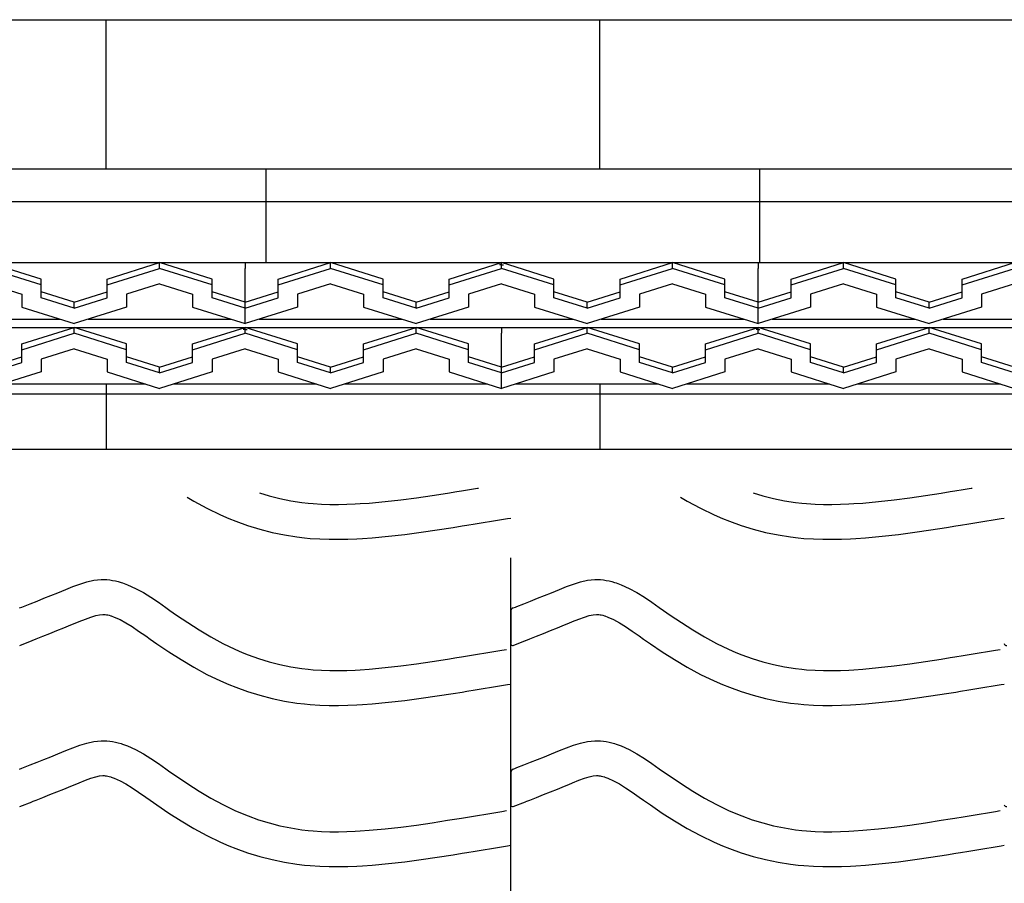
# Model space of a CAD drawing. Extents: x -526 to 8890, y 65 to 5861.
# Drawn here: x 6759 to 7268, y 3343 to 3789 of the extents above; entities that cross this region are included whole.
import ezdxf

# ---------------------------------------------------------------- set-up
doc = ezdxf.new("R2010")
doc.units = 0
doc.header["$LTSCALE"] = 20
doc.header["$MEASUREMENT"] = 0
doc.layers.add('_0-0_', color=7, linetype='CONTINUOUS')
doc.layers.add('_0-a_', color=7, linetype='CONTINUOUS')

# ---------------------------------------------------------------- blocks, each defined once
blk = doc.blocks.new('-006-KAE6M1')
at = {"layer": '_0-a_', "color": 7, "linetype": 'Continuous'}
for p, q in [((-463.24, 61.99), (495.99, 61.99)), ((38.04, 31.19), (38.04, 61.99)), ((140.04, 31.19), (140.04, 61.99)), ((-463.24, 31.19), (495.99, 31.19)), ((71.04, 31.19), (71.04, 11.8)), ((173.04, 31.19), (173.04, 11.8)), ((-463.24, 24.46), (495.99, 24.46)), ((-463.24, 11.8), (495.99, 11.8)), ((-39.24, 11.8), (66.76, 11.8)), ((24.59, 8.4), (13.76, 11.8)), ((24.59, 7.2), (13.76, 10.6)), ((38.26, 8.4), (49.09, 11.8)), ((38.26, 7.2), (49.09, 10.6)), ((49.09, 10.6), (49.09, 11.8)), ((59.92, 8.4), (49.09, 11.8)), ((59.92, 7.2), (49.09, 10.6)), ((66.76, 11.8), (66.76, 10.6)), ((66.76, 11.8), (66.76, 10.6)), ((66.76, 11.8), (172.76, 11.8)), ((66.76, -0.8), (66.76, 10.6)), ((66.76, -0.8), (66.76, 10.6)), ((73.59, 8.4), (84.42, 11.8)), ((73.59, 7.2), (84.42, 10.6)), ((84.42, 10.6), (84.42, 11.8)), ((95.26, 8.4), (84.42, 11.8)), ((95.26, 7.2), (84.42, 10.6)), ((108.92, 8.4), (119.76, 11.8)), ((108.92, 7.2), (119.76, 10.6)), ((119.76, 11.37), (119.34, 11.37)), ((119.76, 10.6), (119.76, 11.8)), ((130.59, 8.4), (119.76, 11.8)), ((119.76, 11.37), (120.16, 11.37)), ((130.59, 7.2), (119.76, 10.6)), ((144.26, 8.4), (155.09, 11.8)), ((144.26, 7.2), (155.09, 10.6)), ((155.09, 10.6), (155.09, 11.8)), ((165.92, 8.4), (155.09, 11.8)), ((165.92, 7.2), (155.09, 10.6)), ((172.76, 11.8), (172.76, 10.6)), ((172.76, 11.8), (172.76, 10.6)), ((172.76, 11.8), (278.76, 11.8)), ((172.76, -0.8), (172.76, 10.6)), ((172.76, -0.8), (172.76, 10.6)), ((179.59, 8.4), (190.42, 11.8)), ((179.59, 7.2), (190.42, 10.6)), ((190.42, 10.6), (190.42, 11.8)), ((201.26, 8.4), (190.42, 11.8)), ((201.26, 7.2), (190.42, 10.6)), ((214.92, 8.4), (225.76, 11.8)), ((214.92, 7.2), (225.76, 10.6)), ((24.59, 7.2), (24.59, 8.4)), ((38.26, 7.2), (38.26, 8.4)), ((59.92, 7.2), (59.92, 8.4)), ((73.59, 7.2), (73.59, 8.4)), ((95.26, 7.2), (95.26, 8.4)), ((108.92, 7.2), (108.92, 8.4)), ((130.59, 7.2), (130.59, 8.4)), ((144.26, 7.2), (144.26, 8.4)), ((165.92, 7.2), (165.92, 8.4)), ((179.59, 7.2), (179.59, 8.4)), ((201.26, 7.2), (201.26, 8.4)), ((214.92, 7.2), (214.92, 8.4)), ((13.76, 7.4), (20.59, 5.26)), ((24.59, 4.55), (24.59, 7.2)), ((38.26, 4.55), (38.26, 7.2)), ((49.09, 7.4), (42.26, 5.26)), ((49.09, 7.4), (55.92, 5.26)), ((59.92, 4.55), (59.92, 7.2)), ((73.59, 4.55), (73.59, 7.2)), ((84.42, 7.4), (77.59, 5.26)), ((84.42, 7.4), (91.26, 5.26)), ((95.26, 4.55), (95.26, 7.2)), ((108.92, 4.55), (108.92, 7.2)), ((119.76, 7.4), (112.92, 5.26)), ((119.76, 7.4), (126.59, 5.26)), ((130.59, 4.55), (130.59, 7.2)), ((144.26, 4.55), (144.26, 7.2)), ((155.09, 7.4), (148.26, 5.26)), ((155.09, 7.4), (161.92, 5.26)), ((165.92, 4.55), (165.92, 7.2)), ((179.59, 4.55), (179.59, 7.2)), ((190.42, 7.4), (183.59, 5.26)), ((190.42, 7.4), (197.26, 5.26)), ((201.26, 4.55), (201.26, 7.2)), ((214.92, 4.55), (214.92, 7.2)), ((225.76, 7.4), (218.92, 5.26)), ((20.59, 5.26), (20.59, 2.6)), ((31.42, 3.6), (24.59, 5.75)), ((31.42, 2.4), (24.59, 4.55)), ((31.42, 3.6), (38.26, 5.75)), ((31.42, 2.4), (38.26, 4.55)), ((42.26, 5.26), (42.26, 2.6)), ((55.92, 5.26), (55.92, 2.6)), ((66.76, 3.6), (59.92, 5.75)), ((66.76, 2.4), (59.92, 4.55)), ((66.76, 3.6), (73.59, 5.75)), ((66.76, 2.4), (73.59, 4.55)), ((77.59, 5.26), (77.59, 2.6)), ((91.26, 5.26), (91.26, 2.6)), ((102.09, 3.6), (95.26, 5.75)), ((102.09, 2.4), (95.26, 4.55)), ((102.09, 3.6), (108.92, 5.75)), ((102.09, 2.4), (108.92, 4.55)), ((112.92, 5.26), (112.92, 2.6)), ((126.59, 5.26), (126.59, 2.6)), ((137.42, 3.6), (130.59, 5.75)), ((137.42, 2.4), (130.59, 4.55)), ((137.42, 3.6), (144.26, 5.75)), ((137.42, 2.4), (144.26, 4.55)), ((148.26, 5.26), (148.26, 2.6)), ((161.92, 5.26), (161.92, 2.6)), ((172.76, 3.6), (165.92, 5.75)), ((172.76, 2.4), (165.92, 4.55)), ((172.76, 3.6), (179.59, 5.75)), ((172.76, 2.4), (179.59, 4.55)), ((183.59, 5.26), (183.59, 2.6)), ((197.26, 5.26), (197.26, 2.6)), ((208.09, 3.6), (201.26, 5.75)), ((208.09, 2.4), (201.26, 4.55)), ((208.09, 3.6), (214.92, 5.75)), ((208.09, 2.4), (214.92, 4.55)), ((218.92, 5.26), (218.92, 2.6)), ((20.59, 2.6), (31.42, -0.8)), ((31.42, 2.4), (31.42, 3.6)), ((42.26, 2.6), (31.42, -0.8)), ((55.92, 2.6), (66.76, -0.8)), ((77.59, 2.6), (66.76, -0.8)), ((91.26, 2.6), (102.09, -0.8)), ((102.09, 2.4), (102.09, 3.6)), ((112.92, 2.6), (102.09, -0.8)), ((126.59, 2.6), (137.42, -0.8)), ((137.42, 2.4), (137.42, 3.6)), ((148.26, 2.6), (137.42, -0.8)), ((161.92, 2.6), (172.76, -0.8)), ((183.59, 2.6), (172.76, -0.8)), ((197.26, 2.6), (208.09, -0.8)), ((208.09, 2.4), (208.09, 3.6)), ((218.92, 2.6), (208.09, -0.8)), ((-1, 0.12), (28.51, 0.12)), ((34.33, 0.12), (63.85, 0.12)), ((69.66, 0.12), (99.18, 0.12)), ((105, 0.12), (134.51, 0.12)), ((140.33, 0.12), (169.85, 0.12)), ((175.66, 0.12), (205.18, 0.12)), ((211, 0.12), (240.51, 0.12)), ((-463.24, -1.59), (495.99, -1.59)), ((13.76, -1.59), (119.76, -1.59)), ((20.59, -4.99), (31.42, -1.59)), ((42.26, -4.99), (31.42, -1.59)), ((31.42, -2.79), (31.42, -1.59)), ((55.92, -4.99), (66.76, -1.59)), ((66.76, -2.02), (66.34, -2.02)), ((77.59, -4.99), (66.76, -1.59)), ((66.76, -2.79), (66.76, -1.59)), ((66.76, -2.02), (67.16, -2.02)), ((91.26, -4.99), (102.09, -1.59)), ((112.92, -4.99), (102.09, -1.59)), ((102.09, -2.79), (102.09, -1.59)), ((119.76, -1.59), (225.76, -1.59)), ((119.76, -1.59), (119.76, -2.79)), ((119.76, -1.59), (119.76, -2.79)), ((126.59, -4.99), (137.42, -1.59)), ((148.26, -4.99), (137.42, -1.59)), ((137.42, -2.79), (137.42, -1.59)), ((161.92, -4.99), (172.76, -1.59)), ((172.76, -2.02), (172.34, -2.02)), ((183.59, -4.99), (172.76, -1.59)), ((172.76, -2.79), (172.76, -1.59)), ((172.76, -2.02), (173.16, -2.02)), ((197.26, -4.99), (208.09, -1.59)), ((218.92, -4.99), (208.09, -1.59)), ((208.09, -2.79), (208.09, -1.59)), ((20.59, -6.19), (31.42, -2.79)), ((42.26, -6.19), (31.42, -2.79)), ((55.92, -6.19), (66.76, -2.79)), ((77.59, -6.19), (66.76, -2.79)), ((91.26, -6.19), (102.09, -2.79)), ((112.92, -6.19), (102.09, -2.79)), ((119.76, -14.19), (119.76, -2.79)), ((119.76, -14.19), (119.76, -2.79)), ((126.59, -6.19), (137.42, -2.79)), ((148.26, -6.19), (137.42, -2.79)), ((161.92, -6.19), (172.76, -2.79)), ((183.59, -6.19), (172.76, -2.79)), ((197.26, -6.19), (208.09, -2.79)), ((218.92, -6.19), (208.09, -2.79)), ((20.59, -6.19), (20.59, -4.99)), ((31.42, -5.99), (24.59, -8.14)), ((31.42, -5.99), (38.26, -8.14)), ((42.26, -6.19), (42.26, -4.99)), ((55.92, -6.19), (55.92, -4.99)), ((66.76, -5.99), (59.92, -8.14)), ((66.76, -5.99), (73.59, -8.14)), ((77.59, -6.19), (77.59, -4.99)), ((91.26, -6.19), (91.26, -4.99)), ((102.09, -5.99), (95.26, -8.14)), ((102.09, -5.99), (108.92, -8.14)), ((112.92, -6.19), (112.92, -4.99)), ((126.59, -6.19), (126.59, -4.99)), ((137.42, -5.99), (130.59, -8.14)), ((137.42, -5.99), (144.26, -8.14)), ((148.26, -6.19), (148.26, -4.99)), ((161.92, -6.19), (161.92, -4.99)), ((172.76, -5.99), (165.92, -8.14)), ((172.76, -5.99), (179.59, -8.14)), ((183.59, -6.19), (183.59, -4.99)), ((197.26, -6.19), (197.26, -4.99)), ((208.09, -5.99), (201.26, -8.14)), ((208.09, -5.99), (214.92, -8.14)), ((218.92, -6.19), (218.92, -4.99)), ((13.76, -9.79), (20.59, -7.65)), ((20.59, -8.85), (20.59, -6.19)), ((24.59, -8.14), (24.59, -10.79)), ((38.26, -8.14), (38.26, -10.79)), ((42.26, -8.85), (42.26, -6.19)), ((49.09, -9.79), (42.26, -7.65)), ((49.09, -9.79), (55.92, -7.65)), ((55.92, -8.85), (55.92, -6.19)), ((59.92, -8.14), (59.92, -10.79)), ((73.59, -8.14), (73.59, -10.79)), ((77.59, -8.85), (77.59, -6.19)), ((84.42, -9.79), (77.59, -7.65)), ((84.42, -9.79), (91.26, -7.65)), ((91.26, -8.85), (91.26, -6.19)), ((95.26, -8.14), (95.26, -10.79)), ((108.92, -8.14), (108.92, -10.79)), ((112.92, -8.85), (112.92, -6.19)), ((119.76, -9.79), (112.92, -7.65)), ((119.76, -9.79), (126.59, -7.65)), ((126.59, -8.85), (126.59, -6.19)), ((130.59, -8.14), (130.59, -10.79)), ((144.26, -8.14), (144.26, -10.79)), ((148.26, -8.85), (148.26, -6.19)), ((155.09, -9.79), (148.26, -7.65)), ((155.09, -9.79), (161.92, -7.65)), ((161.92, -8.85), (161.92, -6.19)), ((165.92, -8.14), (165.92, -10.79)), ((179.59, -8.14), (179.59, -10.79)), ((183.59, -8.85), (183.59, -6.19)), ((190.42, -9.79), (183.59, -7.65)), ((190.42, -9.79), (197.26, -7.65)), ((197.26, -8.85), (197.26, -6.19)), ((201.26, -8.14), (201.26, -10.79)), ((214.92, -8.14), (214.92, -10.79)), ((218.92, -8.85), (218.92, -6.19)), ((225.76, -9.79), (218.92, -7.65)), ((13.76, -10.99), (20.59, -8.85)), ((49.09, -10.99), (42.26, -8.85)), ((49.09, -10.99), (55.92, -8.85)), ((49.09, -10.99), (49.09, -9.79)), ((84.42, -10.99), (77.59, -8.85)), ((84.42, -10.99), (91.26, -8.85)), ((84.42, -10.99), (84.42, -9.79)), ((119.76, -10.99), (112.92, -8.85)), ((119.76, -10.99), (126.59, -8.85)), ((155.09, -10.99), (148.26, -8.85)), ((155.09, -10.99), (161.92, -8.85)), ((155.09, -10.99), (155.09, -9.79)), ((190.42, -10.99), (183.59, -8.85)), ((190.42, -10.99), (197.26, -8.85)), ((190.42, -10.99), (190.42, -9.79)), ((225.76, -10.99), (218.92, -8.85)), ((24.59, -10.79), (13.76, -14.19)), ((38.26, -10.79), (49.09, -14.19)), ((59.92, -10.79), (49.09, -14.19)), ((73.59, -10.79), (84.42, -14.19)), ((95.26, -10.79), (84.42, -14.19)), ((108.92, -10.79), (119.76, -14.19)), ((130.59, -10.79), (119.76, -14.19)), ((144.26, -10.79), (155.09, -14.19)), ((165.92, -10.79), (155.09, -14.19)), ((179.59, -10.79), (190.42, -14.19)), ((201.26, -10.79), (190.42, -14.19)), ((214.92, -10.79), (225.76, -14.19)), ((16.66, -13.28), (46.18, -13.28)), ((38.04, -13.28), (38.04, -26.78)), ((52, -13.28), (81.51, -13.28)), ((87.33, -13.28), (116.85, -13.28)), ((122.66, -13.28), (152.18, -13.28)), ((140.04, -13.28), (140.04, -26.78)), ((158, -13.28), (187.51, -13.28)), ((193.33, -13.28), (222.85, -13.28)), ((-463.24, -15.28), (495.99, -15.28)), ((-463.24, -26.78), (495.99, -26.78))]:
    blk.add_line(p, q, dxfattribs=at)

msp = doc.modelspace()

# ---------------------------------------------------------------- linework, layer by layer
at = {"layer": '_0-0_', "color": 7, "linetype": 'Continuous'}
for p, q in [((6987.25, 3545.37), (6991.44, 3546.05)), ((6991.44, 3546.05), (6995.62, 3546.74)), ((6995.62, 3546.74), (6996.09, 3546.81)), ((7242.25, 3545.37), (7246.44, 3546.05)), ((7246.44, 3546.05), (7250.62, 3546.74)), ((7250.62, 3546.74), (7251.09, 3546.81)), ((6845.52, 3542.09), (6848.98, 3540.04)), ((6882.95, 3544.4), (6887.95, 3542.86)), ((6887.95, 3542.86), (6893.51, 3541.44)), ((6893.51, 3541.44), (6899.12, 3540.27)), ((6947.79, 3539.8), (6955.9, 3540.72)), ((6955.9, 3540.72), (6964, 3541.79)), ((6964, 3541.79), (6972.08, 3542.97)), ((6972.08, 3542.97), (6980.14, 3544.23)), ((6980.14, 3544.23), (6984.82, 3544.98)), ((6984.82, 3544.98), (6987.25, 3545.37)), ((7100.52, 3542.09), (7103.98, 3540.04)), ((7137.95, 3544.4), (7142.95, 3542.86)), ((7142.95, 3542.86), (7148.51, 3541.44)), ((7148.51, 3541.44), (7154.12, 3540.27)), ((7202.79, 3539.8), (7210.9, 3540.72)), ((7210.9, 3540.72), (7219, 3541.79)), ((7219, 3541.79), (7227.08, 3542.97)), ((7227.08, 3542.97), (7235.14, 3544.23)), ((7235.14, 3544.23), (7239.82, 3544.98)), ((7239.82, 3544.98), (7242.25, 3545.37)), ((6848.98, 3540.04), (6855.79, 3536.34)), ((6855.79, 3536.34), (6862.78, 3532.96)), ((6899.12, 3540.27), (6904.78, 3539.38)), ((6904.78, 3539.38), (6908.07, 3538.99)), ((6908.07, 3538.99), (6910.6, 3538.75)), ((6910.6, 3538.75), (6914.95, 3538.47)), ((6914.95, 3538.47), (6919.32, 3538.33)), ((6919.32, 3538.33), (6923.68, 3538.31)), ((6923.68, 3538.31), (6928.05, 3538.4)), ((6928.05, 3538.4), (6932.41, 3538.59)), ((6932.41, 3538.59), (6934.94, 3538.73)), ((6934.94, 3538.73), (6939.67, 3539.06)), ((6939.67, 3539.06), (6947.79, 3539.8)), ((7103.98, 3540.04), (7110.79, 3536.34)), ((7110.79, 3536.34), (7117.78, 3532.96)), ((7154.12, 3540.27), (7159.78, 3539.38)), ((7159.78, 3539.38), (7163.07, 3538.99)), ((7163.07, 3538.99), (7165.6, 3538.75)), ((7165.6, 3538.75), (7169.95, 3538.47)), ((7169.95, 3538.47), (7174.32, 3538.33)), ((7174.32, 3538.33), (7178.68, 3538.31)), ((7178.68, 3538.31), (7183.05, 3538.4)), ((7183.05, 3538.4), (7187.41, 3538.59)), ((7187.41, 3538.59), (7189.94, 3538.73)), ((7189.94, 3538.73), (7194.67, 3539.06)), ((7194.67, 3539.06), (7202.79, 3539.8)), ((6862.78, 3532.96), (6867.08, 3531.09)), ((6867.08, 3531.09), (6870.7, 3529.64)), ((7002.74, 3529.66), (7006.93, 3530.36)), ((7006.93, 3530.36), (7011.12, 3531.05)), ((7011.12, 3531.05), (7012.73, 3531.32)), ((7117.78, 3532.96), (7122.08, 3531.09)), ((7122.08, 3531.09), (7125.7, 3529.64)), ((7257.74, 3529.66), (7261.93, 3530.36)), ((7261.93, 3530.36), (7266.12, 3531.05)), ((7266.12, 3531.05), (7267.73, 3531.32)), ((6870.7, 3529.64), (6876.79, 3527.46)), ((6876.79, 3527.46), (6883.07, 3525.53)), ((6883.07, 3525.53), (6889.44, 3523.9)), ((6966.47, 3523.96), (6974.76, 3525.17)), ((6974.76, 3525.17), (6982.95, 3526.45)), ((6982.95, 3526.45), (6987.68, 3527.21)), ((6987.68, 3527.21), (6990.13, 3527.6)), ((6990.13, 3527.6), (6994.34, 3528.29)), ((6994.34, 3528.29), (6998.54, 3528.97)), ((6998.54, 3528.97), (7002.74, 3529.66)), ((7125.7, 3529.64), (7131.79, 3527.46)), ((7131.79, 3527.46), (7138.07, 3525.53)), ((7138.07, 3525.53), (7144.44, 3523.9)), ((7221.47, 3523.96), (7229.76, 3525.17)), ((7229.76, 3525.17), (7237.95, 3526.45)), ((7237.95, 3526.45), (7242.68, 3527.21)), ((7242.68, 3527.21), (7245.13, 3527.6)), ((7245.13, 3527.6), (7249.34, 3528.29)), ((7249.34, 3528.29), (7253.54, 3528.97)), ((7253.54, 3528.97), (7257.74, 3529.66)), ((6889.44, 3523.9), (6895.89, 3522.56)), ((6895.89, 3522.56), (6902.32, 3521.54)), ((6902.32, 3521.54), (6906.18, 3521.09)), ((6906.18, 3521.09), (6909.18, 3520.81)), ((6909.18, 3520.81), (6914.08, 3520.49)), ((6914.08, 3520.49), (6918.99, 3520.33)), ((6918.99, 3520.33), (6923.84, 3520.31)), ((6923.84, 3520.31), (6928.62, 3520.41)), ((6928.62, 3520.41), (6933.3, 3520.61)), ((6933.3, 3520.61), (6936.08, 3520.77)), ((6936.08, 3520.77), (6941.11, 3521.12)), ((6941.11, 3521.12), (6949.62, 3521.89)), ((6949.62, 3521.89), (6958.1, 3522.86)), ((6958.1, 3522.86), (6966.47, 3523.96)), ((7144.44, 3523.9), (7150.89, 3522.56)), ((7150.89, 3522.56), (7157.32, 3521.54)), ((7157.32, 3521.54), (7161.18, 3521.09)), ((7161.18, 3521.09), (7164.18, 3520.81)), ((7164.18, 3520.81), (7169.08, 3520.49)), ((7169.08, 3520.49), (7173.99, 3520.33)), ((7173.99, 3520.33), (7178.84, 3520.31)), ((7178.84, 3520.31), (7183.62, 3520.41)), ((7183.62, 3520.41), (7188.3, 3520.61)), ((7188.3, 3520.61), (7191.08, 3520.77)), ((7191.08, 3520.77), (7196.11, 3521.12)), ((7196.11, 3521.12), (7204.62, 3521.89)), ((7204.62, 3521.89), (7213.1, 3522.86)), ((7213.1, 3522.86), (7221.47, 3523.96)), ((7012.74, 2084.44), (7012.74, 3510.83)), ((6782.9, 3494.45), (6786.49, 3495.9)), ((6786.49, 3495.9), (6790.1, 3497.23)), ((6790.1, 3497.23), (6793.75, 3498.34)), ((6793.75, 3498.34), (6797.42, 3499.15)), ((6797.42, 3499.15), (6801.12, 3499.54)), ((6801.12, 3499.54), (6803.28, 3499.54)), ((6803.28, 3499.54), (6804.13, 3499.49)), ((6804.13, 3499.49), (6805.6, 3499.34)), ((6805.6, 3499.34), (6807.06, 3499.11)), ((6807.06, 3499.11), (6808.52, 3498.81)), ((6808.52, 3498.81), (6809.97, 3498.45)), ((6809.97, 3498.45), (6811.4, 3498.04)), ((6811.4, 3498.04), (6812.22, 3497.77)), ((6812.22, 3497.77), (6814.73, 3496.86)), ((6814.73, 3496.86), (6818.91, 3494.98)), ((6818.91, 3494.98), (6822.95, 3492.79)), ((7037.9, 3494.45), (7041.49, 3495.9)), ((7041.49, 3495.9), (7045.1, 3497.23)), ((7045.1, 3497.23), (7048.75, 3498.34)), ((7048.75, 3498.34), (7052.42, 3499.15)), ((7052.42, 3499.15), (7056.12, 3499.54)), ((7056.12, 3499.54), (7058.28, 3499.54)), ((7058.28, 3499.54), (7059.13, 3499.49)), ((7059.13, 3499.49), (7060.6, 3499.34)), ((7060.6, 3499.34), (7062.06, 3499.11)), ((7062.06, 3499.11), (7063.52, 3498.81)), ((7063.52, 3498.81), (7064.97, 3498.45)), ((7064.97, 3498.45), (7066.4, 3498.04)), ((7066.4, 3498.04), (7067.22, 3497.77)), ((7067.22, 3497.77), (7069.73, 3496.86)), ((7069.73, 3496.86), (7073.91, 3494.98)), ((7073.91, 3494.98), (7077.95, 3492.79)), ((6768.04, 3488.43), (6771.59, 3489.84)), ((6771.59, 3489.84), (6775.15, 3491.27)), ((6775.15, 3491.27), (6778.74, 3492.73)), ((6778.74, 3492.73), (6780.83, 3493.59)), ((6780.83, 3493.59), (6782.9, 3494.45)), ((6822.95, 3492.79), (6826.87, 3490.36)), ((6826.87, 3490.36), (6830.71, 3487.77)), ((7023.04, 3488.43), (7026.59, 3489.84)), ((7026.59, 3489.84), (7030.15, 3491.27)), ((7030.15, 3491.27), (7033.74, 3492.73)), ((7033.74, 3492.73), (7035.83, 3493.59)), ((7035.83, 3493.59), (7037.9, 3494.45)), ((7077.95, 3492.79), (7081.87, 3490.36)), ((7081.87, 3490.36), (7085.71, 3487.77)), ((6759.03, 3484.88), (6760.16, 3485.33)), ((6760.16, 3485.33), (6760.97, 3485.65)), ((6760.97, 3485.65), (6764.5, 3487.03)), ((6764.5, 3487.03), (6768.04, 3488.43)), ((6830.71, 3487.77), (6834.51, 3485.1)), ((6834.51, 3485.1), (6836.71, 3483.55)), ((7014.03, 3484.88), (7015.16, 3485.33)), ((7015.16, 3485.33), (7015.97, 3485.65)), ((7015.97, 3485.65), (7019.5, 3487.03)), ((7019.5, 3487.03), (7023.04, 3488.43)), ((7085.71, 3487.77), (7089.51, 3485.1)), ((7089.51, 3485.1), (7091.71, 3483.55)), ((6792.97, 3479.1), (6795.85, 3480.16)), ((6795.85, 3480.16), (6798.31, 3480.92)), ((6798.31, 3480.92), (6800.3, 3481.35)), ((6800.3, 3481.35), (6802.07, 3481.54)), ((6802.07, 3481.54), (6802.75, 3481.54)), ((6802.75, 3481.54), (6802.68, 3481.54)), ((6802.68, 3481.54), (6803.29, 3481.48)), ((6803.29, 3481.48), (6803.88, 3481.39)), ((6803.88, 3481.39), (6804.55, 3481.25)), ((6804.55, 3481.25), (6805.29, 3481.07)), ((6805.29, 3481.07), (6806.14, 3480.82)), ((6806.14, 3480.82), (6806.38, 3480.74)), ((6806.38, 3480.74), (6807.95, 3480.17)), ((6807.95, 3480.17), (6810.92, 3478.84)), ((6836.71, 3483.55), (6840.08, 3481.2)), ((6840.08, 3481.2), (6845.92, 3477.26)), ((7012.77, 3483.03), (7012.76, 3466.49)), ((7047.97, 3479.1), (7050.85, 3480.16)), ((7050.85, 3480.16), (7053.31, 3480.92)), ((7053.31, 3480.92), (7055.3, 3481.35)), ((7055.3, 3481.35), (7057.07, 3481.54)), ((7057.07, 3481.54), (7057.75, 3481.54)), ((7057.75, 3481.54), (7057.68, 3481.54)), ((7057.68, 3481.54), (7058.29, 3481.48)), ((7058.29, 3481.48), (7058.88, 3481.39)), ((7058.88, 3481.39), (7059.55, 3481.25)), ((7059.55, 3481.25), (7060.29, 3481.07)), ((7060.29, 3481.07), (7061.14, 3480.82)), ((7061.14, 3480.82), (7061.38, 3480.74)), ((7061.38, 3480.74), (7062.95, 3480.17)), ((7062.95, 3480.17), (7065.92, 3478.84)), ((7091.71, 3483.55), (7095.08, 3481.2)), ((7095.08, 3481.2), (7100.92, 3477.26)), ((6778.26, 3473.13), (6781.9, 3474.59)), ((6781.9, 3474.59), (6785.56, 3476.07)), ((6785.56, 3476.07), (6787.7, 3476.96)), ((6787.7, 3476.96), (6789.71, 3477.79)), ((6789.71, 3477.79), (6792.97, 3479.1)), ((6810.92, 3478.84), (6813.9, 3477.22)), ((6813.9, 3477.22), (6817.09, 3475.24)), ((6817.09, 3475.24), (6820.51, 3472.94)), ((6845.92, 3477.26), (6851.84, 3473.49)), ((7033.26, 3473.13), (7036.9, 3474.59)), ((7036.9, 3474.59), (7040.56, 3476.07)), ((7040.56, 3476.07), (7042.7, 3476.96)), ((7042.7, 3476.96), (7044.71, 3477.79)), ((7044.71, 3477.79), (7047.97, 3479.1)), ((7065.92, 3478.84), (7068.9, 3477.22)), ((7068.9, 3477.22), (7072.09, 3475.24)), ((7072.09, 3475.24), (7075.51, 3472.94)), ((7100.92, 3477.26), (7106.84, 3473.49)), ((6767.54, 3468.89), (6771.09, 3470.28)), ((6771.09, 3470.28), (6774.66, 3471.69)), ((6774.66, 3471.69), (6778.26, 3473.13)), ((6820.51, 3472.94), (6824.15, 3470.38)), ((6824.15, 3470.38), (6826.38, 3468.81)), ((6851.84, 3473.49), (6857.87, 3469.91)), ((6857.87, 3469.91), (6864.01, 3466.58)), ((7022.54, 3468.89), (7026.09, 3470.28)), ((7026.09, 3470.28), (7029.66, 3471.69)), ((7029.66, 3471.69), (7033.26, 3473.13)), ((7075.51, 3472.94), (7079.15, 3470.38)), ((7079.15, 3470.38), (7081.38, 3468.81)), ((7106.84, 3473.49), (7112.87, 3469.91)), ((7112.87, 3469.91), (7119.01, 3466.58)), ((6759.06, 3465.55), (6765.45, 3468.07)), ((6765.49, 3468.09), (6767.54, 3468.89)), ((6826.38, 3468.81), (6829.9, 3466.36)), ((6829.9, 3466.36), (6836.05, 3462.21)), ((6864.01, 3466.58), (6870.29, 3463.54)), ((7014.06, 3465.55), (7020.45, 3468.07)), ((7020.49, 3468.09), (7022.54, 3468.89)), ((7081.38, 3468.81), (7084.9, 3466.36)), ((7084.9, 3466.36), (7091.05, 3462.21)), ((7119.01, 3466.58), (7125.29, 3463.54)), ((6836.05, 3462.21), (6842.41, 3458.16)), ((6870.29, 3463.54), (6874.01, 3461.92)), ((6874.01, 3461.92), (6877.09, 3460.69)), ((6877.09, 3460.69), (6882.47, 3458.76)), ((6980.14, 3458.44), (6984.82, 3459.19)), ((6984.82, 3459.19), (6987.25, 3459.58)), ((6987.25, 3459.58), (6991.44, 3460.26)), ((6991.44, 3460.26), (6995.62, 3460.95)), ((6995.62, 3460.95), (6999.81, 3461.64)), ((6999.81, 3461.64), (7004, 3462.33)), ((7004, 3462.33), (7008.18, 3463.02)), ((7008.18, 3463.02), (7010.61, 3463.42)), ((7091.05, 3462.21), (7097.41, 3458.16)), ((7125.29, 3463.54), (7129.01, 3461.92)), ((7129.01, 3461.92), (7132.09, 3460.69)), ((7132.09, 3460.69), (7137.47, 3458.76)), ((7235.14, 3458.44), (7239.82, 3459.19)), ((7239.82, 3459.19), (7242.25, 3459.58)), ((7242.25, 3459.58), (7246.44, 3460.26)), ((7246.44, 3460.26), (7250.62, 3460.95)), ((7250.62, 3460.95), (7254.81, 3461.64)), ((7254.81, 3461.64), (7259, 3462.33)), ((7259, 3462.33), (7263.18, 3463.02)), ((7263.18, 3463.02), (7265.61, 3463.42)), ((6842.41, 3458.16), (6848.98, 3454.25)), ((6848.98, 3454.25), (6855.79, 3450.56)), ((6882.47, 3458.76), (6887.95, 3457.08)), ((6887.95, 3457.08), (6893.51, 3455.65)), ((6893.51, 3455.65), (6899.12, 3454.49)), ((6899.12, 3454.49), (6904.78, 3453.59)), ((6939.67, 3453.28), (6947.79, 3454.02)), ((6947.79, 3454.02), (6955.9, 3454.94)), ((6955.9, 3454.94), (6964, 3456.01)), ((6964, 3456.01), (6972.08, 3457.18)), ((6972.08, 3457.18), (6980.14, 3458.44)), ((7097.41, 3458.16), (7103.98, 3454.25)), ((7103.98, 3454.25), (7110.79, 3450.56)), ((7137.47, 3458.76), (7142.95, 3457.08)), ((7142.95, 3457.08), (7148.51, 3455.65)), ((7148.51, 3455.65), (7154.12, 3454.49)), ((7154.12, 3454.49), (7159.78, 3453.59)), ((7194.67, 3453.28), (7202.79, 3454.02)), ((7202.79, 3454.02), (7210.9, 3454.94)), ((7210.9, 3454.94), (7219, 3456.01)), ((7219, 3456.01), (7227.08, 3457.18)), ((7227.08, 3457.18), (7235.14, 3458.44)), ((6855.79, 3450.56), (6862.78, 3447.18)), ((6904.78, 3453.59), (6908.07, 3453.2)), ((6908.07, 3453.2), (6910.6, 3452.97)), ((6910.6, 3452.97), (6914.95, 3452.69)), ((6914.95, 3452.69), (6919.32, 3452.54)), ((6919.32, 3452.54), (6923.68, 3452.53)), ((6923.68, 3452.53), (6928.05, 3452.62)), ((6928.05, 3452.62), (6932.41, 3452.8)), ((6932.41, 3452.8), (6934.94, 3452.95)), ((6934.94, 3452.95), (6939.67, 3453.28)), ((7110.79, 3450.56), (7117.78, 3447.18)), ((7159.78, 3453.59), (7163.07, 3453.2)), ((7163.07, 3453.2), (7165.6, 3452.97)), ((7165.6, 3452.97), (7169.95, 3452.69)), ((7169.95, 3452.69), (7174.32, 3452.54)), ((7174.32, 3452.54), (7178.68, 3452.53)), ((7178.68, 3452.53), (7183.05, 3452.62)), ((7183.05, 3452.62), (7187.41, 3452.8)), ((7187.41, 3452.8), (7189.94, 3452.95)), ((7189.94, 3452.95), (7194.67, 3453.28)), ((6862.78, 3447.18), (6867.08, 3445.31)), ((6867.08, 3445.31), (6870.7, 3443.86)), ((6870.7, 3443.86), (6876.79, 3441.68)), ((6998.54, 3443.19), (7002.74, 3443.88)), ((7002.74, 3443.88), (7006.93, 3444.57)), ((7006.93, 3444.57), (7011.12, 3445.26)), ((7011.12, 3445.26), (7012.73, 3445.53)), ((7117.78, 3447.18), (7122.08, 3445.31)), ((7122.08, 3445.31), (7125.7, 3443.86)), ((7125.7, 3443.86), (7131.79, 3441.68)), ((7253.54, 3443.19), (7257.74, 3443.88)), ((7257.74, 3443.88), (7261.93, 3444.57)), ((7261.93, 3444.57), (7266.12, 3445.26)), ((7266.12, 3445.26), (7267.73, 3445.53)), ((6876.79, 3441.68), (6883.07, 3439.75)), ((6883.07, 3439.75), (6889.44, 3438.11)), ((6966.47, 3438.18), (6974.76, 3439.39)), ((6974.76, 3439.39), (6982.95, 3440.66)), ((6982.95, 3440.66), (6987.68, 3441.42)), ((6987.68, 3441.42), (6990.13, 3441.82)), ((6990.13, 3441.82), (6994.34, 3442.5)), ((6994.34, 3442.5), (6998.54, 3443.19)), ((7131.79, 3441.68), (7138.07, 3439.75)), ((7138.07, 3439.75), (7144.44, 3438.11)), ((7221.47, 3438.18), (7229.76, 3439.39)), ((7229.76, 3439.39), (7237.95, 3440.66)), ((7237.95, 3440.66), (7242.68, 3441.42)), ((7242.68, 3441.42), (7245.13, 3441.82)), ((7245.13, 3441.82), (7249.34, 3442.5)), ((7249.34, 3442.5), (7253.54, 3443.19)), ((6889.44, 3438.11), (6895.89, 3436.77)), ((6895.89, 3436.77), (6902.32, 3435.76)), ((6902.32, 3435.76), (6906.18, 3435.3)), ((6906.18, 3435.3), (6909.18, 3435.02)), ((6909.18, 3435.02), (6914.08, 3434.7)), ((6914.08, 3434.7), (6918.99, 3434.54)), ((6918.99, 3434.54), (6923.84, 3434.53)), ((6923.84, 3434.53), (6928.62, 3434.63)), ((6928.62, 3434.63), (6933.3, 3434.83)), ((6933.3, 3434.83), (6936.08, 3434.98)), ((6936.08, 3434.98), (6941.11, 3435.33)), ((6941.11, 3435.33), (6949.62, 3436.11)), ((6949.62, 3436.11), (6958.1, 3437.07)), ((6958.1, 3437.07), (6966.47, 3438.18)), ((7144.44, 3438.11), (7150.89, 3436.77)), ((7150.89, 3436.77), (7157.32, 3435.76)), ((7157.32, 3435.76), (7161.18, 3435.3)), ((7161.18, 3435.3), (7164.18, 3435.02)), ((7164.18, 3435.02), (7169.08, 3434.7)), ((7169.08, 3434.7), (7173.99, 3434.54)), ((7173.99, 3434.54), (7178.84, 3434.53)), ((7178.84, 3434.53), (7183.62, 3434.63)), ((7183.62, 3434.63), (7188.3, 3434.83)), ((7188.3, 3434.83), (7191.08, 3434.98)), ((7191.08, 3434.98), (7196.11, 3435.33)), ((7196.11, 3435.33), (7204.62, 3436.11)), ((7204.62, 3436.11), (7213.1, 3437.07)), ((7213.1, 3437.07), (7221.47, 3438.18)), ((6786.49, 3412.63), (6790.1, 3413.96)), ((6790.1, 3413.96), (6793.75, 3415.07)), ((6793.75, 3415.07), (6797.42, 3415.87)), ((6797.42, 3415.87), (6801.12, 3416.27)), ((6801.12, 3416.27), (6803.28, 3416.27)), ((6803.28, 3416.27), (6804.13, 3416.22)), ((6804.13, 3416.22), (6805.6, 3416.06)), ((6805.6, 3416.06), (6807.06, 3415.84)), ((6807.06, 3415.84), (6808.52, 3415.54)), ((6808.52, 3415.54), (6809.97, 3415.18)), ((6809.97, 3415.18), (6811.4, 3414.77)), ((6811.4, 3414.77), (6812.22, 3414.5)), ((6812.22, 3414.5), (6814.73, 3413.59)), ((6814.73, 3413.59), (6818.91, 3411.71)), ((7041.49, 3412.63), (7045.1, 3413.96)), ((7045.1, 3413.96), (7048.75, 3415.07)), ((7048.75, 3415.07), (7052.42, 3415.87)), ((7052.42, 3415.87), (7056.12, 3416.27)), ((7056.12, 3416.27), (7058.28, 3416.27)), ((7058.28, 3416.27), (7059.13, 3416.22)), ((7059.13, 3416.22), (7060.6, 3416.06)), ((7060.6, 3416.06), (7062.06, 3415.84)), ((7062.06, 3415.84), (7063.52, 3415.54)), ((7063.52, 3415.54), (7064.97, 3415.18)), ((7064.97, 3415.18), (7066.4, 3414.77)), ((7066.4, 3414.77), (7067.22, 3414.5)), ((7067.22, 3414.5), (7069.73, 3413.59)), ((7069.73, 3413.59), (7073.91, 3411.71)), ((6775.15, 3408), (6778.74, 3409.46)), ((6778.74, 3409.46), (6780.83, 3410.32)), ((6780.83, 3410.32), (6782.9, 3411.18)), ((6782.9, 3411.18), (6786.49, 3412.63)), ((6818.91, 3411.71), (6822.95, 3409.52)), ((6822.95, 3409.52), (6826.87, 3407.09)), ((7030.15, 3408), (7033.74, 3409.46)), ((7033.74, 3409.46), (7035.83, 3410.32)), ((7035.83, 3410.32), (7037.9, 3411.18)), ((7037.9, 3411.18), (7041.49, 3412.63)), ((7073.91, 3411.71), (7077.95, 3409.52)), ((7077.95, 3409.52), (7081.87, 3407.09)), ((6760.97, 3402.38), (6764.5, 3403.76)), ((6764.5, 3403.76), (6768.04, 3405.16)), ((6768.04, 3405.16), (6771.59, 3406.57)), ((6771.59, 3406.57), (6775.15, 3408)), ((6826.87, 3407.09), (6830.71, 3404.5)), ((6830.71, 3404.5), (6834.51, 3401.83)), ((7015.97, 3402.38), (7019.5, 3403.76)), ((7019.5, 3403.76), (7023.04, 3405.16)), ((7023.04, 3405.16), (7026.59, 3406.57)), ((7026.59, 3406.57), (7030.15, 3408)), ((7081.87, 3407.09), (7085.71, 3404.5)), ((7085.71, 3404.5), (7089.51, 3401.83)), ((6759.03, 3401.61), (6760.16, 3402.06)), ((6760.16, 3402.06), (6760.97, 3402.38)), ((6798.31, 3397.64), (6800.3, 3398.08)), ((6800.3, 3398.08), (6802.07, 3398.27)), ((6802.07, 3398.27), (6802.75, 3398.27)), ((6802.75, 3398.27), (6802.68, 3398.27)), ((6802.68, 3398.27), (6803.29, 3398.21)), ((6803.29, 3398.21), (6803.88, 3398.11)), ((6803.88, 3398.11), (6804.55, 3397.98)), ((6834.51, 3401.83), (6836.71, 3400.27)), ((6836.71, 3400.27), (6840.08, 3397.93)), ((7012.77, 3399.75), (7012.76, 3383.22)), ((7014.03, 3401.61), (7015.16, 3402.06)), ((7015.16, 3402.06), (7015.97, 3402.38)), ((7053.31, 3397.64), (7055.3, 3398.08)), ((7055.3, 3398.08), (7057.07, 3398.27)), ((7057.07, 3398.27), (7057.75, 3398.27)), ((7057.75, 3398.27), (7057.68, 3398.27)), ((7057.68, 3398.27), (7058.29, 3398.21)), ((7058.29, 3398.21), (7058.88, 3398.11)), ((7058.88, 3398.11), (7059.55, 3397.98)), ((7089.51, 3401.83), (7091.71, 3400.27)), ((7091.71, 3400.27), (7095.08, 3397.93)), ((6785.56, 3392.8), (6787.7, 3393.68)), ((6787.7, 3393.68), (6789.71, 3394.52)), ((6789.71, 3394.52), (6792.97, 3395.83)), ((6792.97, 3395.83), (6795.85, 3396.89)), ((6795.85, 3396.89), (6798.31, 3397.64)), ((6804.55, 3397.98), (6805.29, 3397.8)), ((6805.29, 3397.8), (6806.14, 3397.55)), ((6806.14, 3397.55), (6806.38, 3397.47)), ((6806.38, 3397.47), (6807.95, 3396.9)), ((6807.95, 3396.9), (6810.92, 3395.57)), ((6810.92, 3395.57), (6813.9, 3393.95)), ((6813.9, 3393.95), (6817.09, 3391.97)), ((6840.08, 3397.93), (6845.92, 3393.99)), ((6845.92, 3393.99), (6851.84, 3390.21)), ((7040.56, 3392.8), (7042.7, 3393.68)), ((7042.7, 3393.68), (7044.71, 3394.52)), ((7044.71, 3394.52), (7047.97, 3395.83)), ((7047.97, 3395.83), (7050.85, 3396.89)), ((7050.85, 3396.89), (7053.31, 3397.64)), ((7059.55, 3397.98), (7060.29, 3397.8)), ((7060.29, 3397.8), (7061.14, 3397.55)), ((7061.14, 3397.55), (7061.38, 3397.47)), ((7061.38, 3397.47), (7062.95, 3396.9)), ((7062.95, 3396.9), (7065.92, 3395.57)), ((7065.92, 3395.57), (7068.9, 3393.95)), ((7068.9, 3393.95), (7072.09, 3391.97)), ((7095.08, 3397.93), (7100.92, 3393.99)), ((7100.92, 3393.99), (7106.84, 3390.21)), ((6771.09, 3387.01), (6774.66, 3388.42)), ((6774.66, 3388.42), (6778.26, 3389.85)), ((6778.26, 3389.85), (6781.9, 3391.31)), ((6781.9, 3391.31), (6785.56, 3392.8)), ((6817.09, 3391.97), (6820.51, 3389.67)), ((6820.51, 3389.67), (6824.15, 3387.11)), ((6851.84, 3390.21), (6857.87, 3386.64)), ((7026.09, 3387.01), (7029.66, 3388.42)), ((7029.66, 3388.42), (7033.26, 3389.85)), ((7033.26, 3389.85), (7036.9, 3391.31)), ((7036.9, 3391.31), (7040.56, 3392.8)), ((7072.09, 3391.97), (7075.51, 3389.67)), ((7075.51, 3389.67), (7079.15, 3387.11)), ((7106.84, 3390.21), (7112.87, 3386.64)), ((6759.06, 3382.28), (6765.45, 3384.79)), ((6765.49, 3384.81), (6767.54, 3385.62)), ((6767.54, 3385.62), (6771.09, 3387.01)), ((6824.15, 3387.11), (6826.38, 3385.54)), ((6826.38, 3385.54), (6829.9, 3383.08)), ((6829.9, 3383.08), (6836.05, 3378.94)), ((6857.87, 3386.64), (6864.01, 3383.31)), ((6864.01, 3383.31), (6870.29, 3380.27)), ((7014.06, 3382.28), (7020.45, 3384.79)), ((7020.49, 3384.81), (7022.54, 3385.62)), ((7022.54, 3385.62), (7026.09, 3387.01)), ((7079.15, 3387.11), (7081.38, 3385.54)), ((7081.38, 3385.54), (7084.9, 3383.08)), ((7084.9, 3383.08), (7091.05, 3378.94)), ((7112.87, 3386.64), (7119.01, 3383.31)), ((7119.01, 3383.31), (7125.29, 3380.27)), ((6836.05, 3378.94), (6842.41, 3374.88)), ((6870.29, 3380.27), (6874.01, 3378.65)), ((6874.01, 3378.65), (6877.09, 3377.42)), ((6991.44, 3376.99), (6995.62, 3377.68)), ((6995.62, 3377.68), (6999.81, 3378.37)), ((6999.81, 3378.37), (7004, 3379.06)), ((7004, 3379.06), (7008.18, 3379.75)), ((7008.18, 3379.75), (7010.61, 3380.15)), ((7091.05, 3378.94), (7097.41, 3374.88)), ((7125.29, 3380.27), (7129.01, 3378.65)), ((7129.01, 3378.65), (7132.09, 3377.42)), ((7246.44, 3376.99), (7250.62, 3377.68)), ((7250.62, 3377.68), (7254.81, 3378.37)), ((7254.81, 3378.37), (7259, 3379.06)), ((7259, 3379.06), (7263.18, 3379.75)), ((7263.18, 3379.75), (7265.61, 3380.15)), ((6842.41, 3374.88), (6848.98, 3370.98)), ((6877.09, 3377.42), (6882.47, 3375.49)), ((6882.47, 3375.49), (6887.95, 3373.8)), ((6887.95, 3373.8), (6893.51, 3372.38)), ((6955.9, 3371.66), (6964, 3372.73)), ((6964, 3372.73), (6972.08, 3373.91)), ((6972.08, 3373.91), (6980.14, 3375.17)), ((6980.14, 3375.17), (6984.82, 3375.92)), ((6984.82, 3375.92), (6987.25, 3376.31)), ((6987.25, 3376.31), (6991.44, 3376.99)), ((7097.41, 3374.88), (7103.98, 3370.98)), ((7132.09, 3377.42), (7137.47, 3375.49)), ((7137.47, 3375.49), (7142.95, 3373.8)), ((7142.95, 3373.8), (7148.51, 3372.38)), ((7210.9, 3371.66), (7219, 3372.73)), ((7219, 3372.73), (7227.08, 3373.91)), ((7227.08, 3373.91), (7235.14, 3375.17)), ((7235.14, 3375.17), (7239.82, 3375.92)), ((7239.82, 3375.92), (7242.25, 3376.31)), ((7242.25, 3376.31), (7246.44, 3376.99)), ((6848.98, 3370.98), (6855.79, 3367.29)), ((6893.51, 3372.38), (6899.12, 3371.21)), ((6899.12, 3371.21), (6904.78, 3370.32)), ((6904.78, 3370.32), (6908.07, 3369.93)), ((6908.07, 3369.93), (6910.6, 3369.7)), ((6910.6, 3369.7), (6914.95, 3369.41)), ((6914.95, 3369.41), (6919.32, 3369.27)), ((6919.32, 3369.27), (6923.68, 3369.25)), ((6923.68, 3369.25), (6928.05, 3369.35)), ((6928.05, 3369.35), (6932.41, 3369.53)), ((6932.41, 3369.53), (6934.94, 3369.67)), ((6934.94, 3369.67), (6939.67, 3370.01)), ((6939.67, 3370.01), (6947.79, 3370.74)), ((6947.79, 3370.74), (6955.9, 3371.66)), ((7103.98, 3370.98), (7110.79, 3367.29)), ((7148.51, 3372.38), (7154.12, 3371.21)), ((7154.12, 3371.21), (7159.78, 3370.32)), ((7159.78, 3370.32), (7163.07, 3369.93)), ((7163.07, 3369.93), (7165.6, 3369.7)), ((7165.6, 3369.7), (7169.95, 3369.41)), ((7169.95, 3369.41), (7174.32, 3369.27)), ((7174.32, 3369.27), (7178.68, 3369.25)), ((7178.68, 3369.25), (7183.05, 3369.35)), ((7183.05, 3369.35), (7187.41, 3369.53)), ((7187.41, 3369.53), (7189.94, 3369.67)), ((7189.94, 3369.67), (7194.67, 3370.01)), ((7194.67, 3370.01), (7202.79, 3370.74)), ((7202.79, 3370.74), (7210.9, 3371.66)), ((6855.79, 3367.29), (6862.78, 3363.9)), ((6862.78, 3363.9), (6867.08, 3362.04)), ((7110.79, 3367.29), (7117.78, 3363.9)), ((7117.78, 3363.9), (7122.08, 3362.04)), ((6867.08, 3362.04), (6870.7, 3360.59)), ((6870.7, 3360.59), (6876.79, 3358.4)), ((6876.79, 3358.4), (6883.07, 3356.48)), ((6974.76, 3356.11), (6982.95, 3357.39)), ((6982.95, 3357.39), (6987.68, 3358.15)), ((6987.68, 3358.15), (6990.13, 3358.54)), ((6990.13, 3358.54), (6994.34, 3359.23)), ((6994.34, 3359.23), (6998.54, 3359.92)), ((6998.54, 3359.92), (7002.74, 3360.61)), ((7002.74, 3360.61), (7006.93, 3361.3)), ((7006.93, 3361.3), (7011.12, 3361.99)), ((7011.12, 3361.99), (7012.73, 3362.26)), ((7122.08, 3362.04), (7125.7, 3360.59)), ((7125.7, 3360.59), (7131.79, 3358.4)), ((7131.79, 3358.4), (7138.07, 3356.48)), ((7229.76, 3356.11), (7237.95, 3357.39)), ((7237.95, 3357.39), (7242.68, 3358.15)), ((7242.68, 3358.15), (7245.13, 3358.54)), ((7245.13, 3358.54), (7249.34, 3359.23)), ((7249.34, 3359.23), (7253.54, 3359.92)), ((7253.54, 3359.92), (7257.74, 3360.61)), ((7257.74, 3360.61), (7261.93, 3361.3)), ((7261.93, 3361.3), (7266.12, 3361.99)), ((7266.12, 3361.99), (7267.73, 3362.26)), ((6883.07, 3356.48), (6889.44, 3354.84)), ((6889.44, 3354.84), (6895.89, 3353.5)), ((6895.89, 3353.5), (6902.32, 3352.49)), ((6902.32, 3352.49), (6906.18, 3352.03)), ((6941.11, 3352.06), (6949.62, 3352.84)), ((6949.62, 3352.84), (6958.1, 3353.8)), ((6958.1, 3353.8), (6966.47, 3354.9)), ((6966.47, 3354.9), (6974.76, 3356.11)), ((7138.07, 3356.48), (7144.44, 3354.84)), ((7144.44, 3354.84), (7150.89, 3353.5)), ((7150.89, 3353.5), (7157.32, 3352.49)), ((7157.32, 3352.49), (7161.18, 3352.03)), ((7196.11, 3352.06), (7204.62, 3352.84)), ((7204.62, 3352.84), (7213.1, 3353.8)), ((7213.1, 3353.8), (7221.47, 3354.9)), ((7221.47, 3354.9), (7229.76, 3356.11)), ((6906.18, 3352.03), (6909.18, 3351.75)), ((6909.18, 3351.75), (6914.08, 3351.43)), ((6914.08, 3351.43), (6918.99, 3351.27)), ((6918.99, 3351.27), (6923.84, 3351.25)), ((6923.84, 3351.25), (6928.62, 3351.35)), ((6928.62, 3351.35), (6933.3, 3351.55)), ((6933.3, 3351.55), (6936.08, 3351.71)), ((6936.08, 3351.71), (6941.11, 3352.06)), ((7161.18, 3352.03), (7164.18, 3351.75)), ((7164.18, 3351.75), (7169.08, 3351.43)), ((7169.08, 3351.43), (7173.99, 3351.27)), ((7173.99, 3351.27), (7178.84, 3351.25)), ((7178.84, 3351.25), (7183.62, 3351.35)), ((7183.62, 3351.35), (7188.3, 3351.55)), ((7188.3, 3351.55), (7191.08, 3351.71)), ((7191.08, 3351.71), (7196.11, 3352.06))]:
    msp.add_line(p, q, dxfattribs=at)
for centre, radius, start, end in [((7014.77, 3483.03), 2, 111.7047, 179.9557), ((7013.69, 3466.48), 1, 179.4557, 291.4874), ((7268.69, 3466.48), 1, 179.4557, 291.4874), ((7014.77, 3399.75), 2, 111.7047, 179.9557), ((7013.69, 3383.21), 1, 179.4557, 291.4874), ((7268.69, 3383.21), 1, 179.4557, 291.4874)]:
    msp.add_arc(centre, radius, start, end, dxfattribs=at)

# ---------------------------------------------------------------- block references
at = {"layer": '_0-0_', "xscale": 2.5, "yscale": 2.5}
msp.add_blockref('-006-KAE6M1', (6708.61, 3633.75), dxfattribs=at)

doc.saveas('drawing.dxf')
